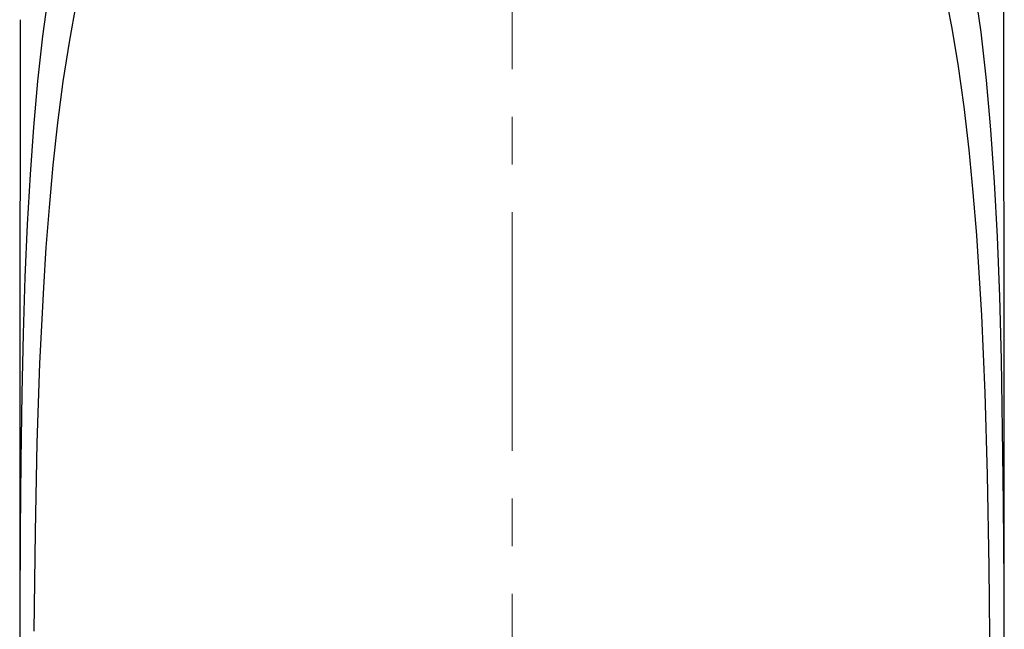
# Model space of a CAD drawing. Units: millimetres. Extents: x 72 to 9921, y -938 to 626.
# Drawn here: x 8980 to 9031, y -199 to -167 of the extents above; entities that cross this region are included whole.
import ezdxf

# ---------------------------------------------------------------- set-up
doc = ezdxf.new("R2010")
doc.units = ezdxf.units.MM
doc.header["$MEASUREMENT"] = 0
doc.linetypes.add('CENTER', pattern=[2, 1.25, -0.25, 0.25, -0.25])
doc.layers.add('Centerline', color=4, linetype='CENTER', lineweight=15)

msp = doc.modelspace()

# ---------------------------------------------------------------- linework, layer by layer
for points in [[(8979.519, -202.226), (8979.53, -197.936), (8979.552, -193.819), (8979.586, -190.114), (8979.637, -186.59), (8979.705, -183.465), (8979.797, -180.496), (8979.914, -177.741), (8980.06, -175.111), (8980.235, -172.626), (8980.449, -170.224), (8980.71, -167.861), (8981.03, -165.567), (8981.438, -163.21), (8981.666, -162.092), (8981.916, -160.978), (8982.444, -158.94), (8982.73, -157.971), (8983.039, -157.009), (8983.634, -155.369), (8983.955, -154.578), (8984.299, -153.797), (8984.756, -152.847)], [(9025.86, -152.848), (9026.326, -153.819), (9026.928, -155.231), (9027.53, -156.873), (9028.07, -158.586), (9028.353, -159.6), (9028.613, -160.621), (9029.09, -162.768), (9029.316, -163.952), (9029.518, -165.14), (9029.878, -167.647), (9030.161, -170.163), (9030.391, -172.766), (9030.581, -175.514), (9030.732, -178.386), (9030.853, -181.507), (9030.943, -184.821), (9031.009, -188.492), (9031.052, -192.357), (9031.08, -196.574), (9031.094, -200.956)], [(8980.264, -199.059), (8980.331, -193.859), (8980.426, -189.186), (8980.564, -185.018), (8980.762, -181.035), (8980.897, -178.943), (8981.058, -176.852), (8981.261, -174.625), (8981.504, -172.402), (8981.786, -170.232), (8982.123, -168.071), (8982.465, -166.222), (8982.861, -164.384), (8983.235, -162.868), (8983.655, -161.364), (8983.812, -160.847)], [(9030.472, -257.029), (9030.472, -249.428), (9030.472, -242.802), (9030.472, -236.895), (9030.469, -231.287), (9030.465, -225.602), (9030.455, -219.607), (9030.437, -213.36), (9030.41, -207.035), (9030.37, -201.077), (9030.312, -195.686), (9030.228, -190.854), (9030.11, -186.571), (9029.935, -182.516), (9029.672, -178.302), (9029.489, -176.058), (9029.271, -173.817), (9029.009, -171.57), (9028.696, -169.33), (9028.366, -167.354), (9027.978, -165.388), (9027.608, -163.77), (9027.19, -162.164), (9026.808, -160.858)], [(9031.083, -167), (9031.068, -160.878)], [(8979.533, -166.999), (8979.52, -173.286)], [(9031.095, -173.286), (9031.083, -167)], [(8979.52, -173.285), (8979.51, -179.738)], [(9031.105, -179.739), (9031.095, -173.286)], [(8979.51, -179.738), (8979.504, -186.17)], [(9031.111, -186.172), (9031.105, -179.739)], [(8979.504, -186.17), (8979.502, -192.577)], [(9031.114, -192.579), (9031.111, -186.172)], [(8979.502, -192.577), (8979.503, -198.96)], [(9031.112, -198.962), (9031.114, -192.579)], [(8979.503, -198.96), (8979.507, -205.144)]]:
    msp.add_lwpolyline(points)
at = {"layer": 'Centerline', "ltscale": 10}
msp.add_lwpolyline([(9005.308, -77.096), (9005.308, -486.206)], dxfattribs=at)

doc.saveas('drawing.dxf')
